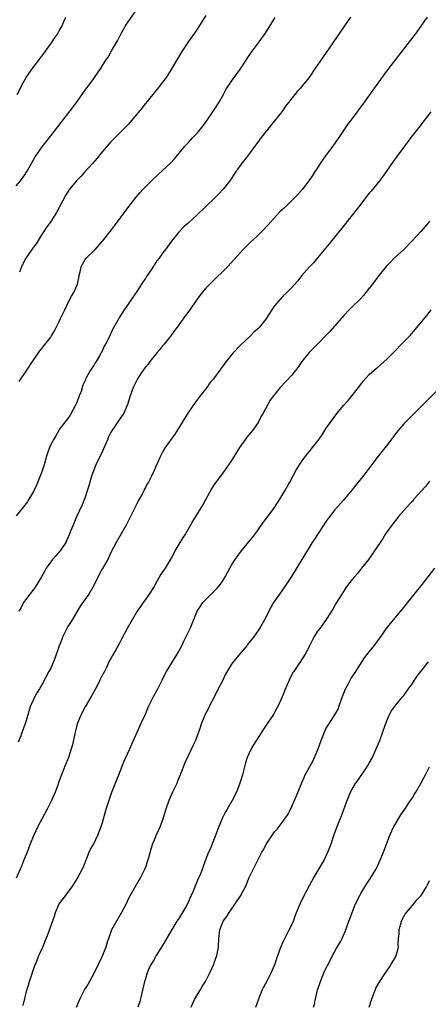
# Model space of a CAD drawing. Units: inches. Extents: x 2619000 to 2622000, y 1491000 to 1494000.
# Drawn here: x 2621244 to 2621339, y 1492726 to 1492954 of the extents above; entities that cross this region are included whole.
import ezdxf

# ---------------------------------------------------------------- set-up
doc = ezdxf.new("R2010")
doc.units = ezdxf.units.IN
doc.header["$MEASUREMENT"] = 0
doc.layers.add('LD26191491_10ft', color=83, linetype='Continuous')

msp = doc.modelspace()

# ---------------------------------------------------------------- linework, layer by layer
at = {"layer": 'LD26191491_10ft'}
for points, elevation in [([(2621243, 1492915.8), (2621243.97, 1492917), (2621245, 1492918.38), (2621245.38, 1492919), (2621246.52, 1492921), (2621246.68, 1492921.32), (2621247.43, 1492922.57), (2621249, 1492924.84), (2621251, 1492927.42), (2621255, 1492932.49), (2621256.09, 1492933.91), (2621257, 1492935.14), (2621259, 1492938.02), (2621259.42, 1492938.58), (2621259.76, 1492939), (2621261, 1492940.75), (2621261.21, 1492941), (2621262.56, 1492943), (2621263, 1492943.72), (2621263.81, 1492945), (2621264.32, 1492945.68), (2621265.15, 1492947.15), (2621266.52, 1492949.48), (2621267.29, 1492951), (2621268.4, 1492953), (2621268.63, 1492953.37), (2621269, 1492953.92), (2621271.19, 1492957)], 8330), ([(2621320.66, 1492955), (2621319.26, 1492953), (2621316.51, 1492949), (2621314.25, 1492945.75), (2621312.35, 1492943), (2621311, 1492941), (2621309.4, 1492939), (2621309, 1492938.52), (2621308.28, 1492937.72), (2621307.69, 1492937), (2621305.64, 1492934.36), (2621304.65, 1492933), (2621303, 1492930.92), (2621301.43, 1492929), (2621299.88, 1492927), (2621299.5, 1492926.5), (2621298.44, 1492925), (2621296.98, 1492923), (2621295, 1492920.49), (2621293.93, 1492919), (2621292.58, 1492917), (2621291.07, 1492915), (2621290.08, 1492913.92), (2621289.14, 1492913), (2621285, 1492909.07), (2621283, 1492907.2), (2621281.83, 1492906.17), (2621280.72, 1492905), (2621279.05, 1492902.95), (2621277.64, 1492901), (2621277, 1492900.18), (2621276.17, 1492899), (2621275.65, 1492898.35), (2621275, 1492897.27), (2621274.89, 1492897.11), (2621274.49, 1492896.49), (2621273.27, 1492894.73), (2621273, 1492894.29), (2621272.44, 1492893.56), (2621272.11, 1492893), (2621271, 1492891.25), (2621269.44, 1492889), (2621269, 1492888.31), (2621268.04, 1492887), (2621267, 1492885.27), (2621266.8, 1492885), (2621265.7, 1492883), (2621265.44, 1492882.56), (2621265, 1492881.54), (2621264.82, 1492881.18), (2621264.53, 1492880.53), (2621263.75, 1492879), (2621263.45, 1492878.55), (2621263, 1492877.56), (2621262.72, 1492877), (2621262.34, 1492876.34), (2621261.53, 1492875), (2621261.32, 1492874.68), (2621261, 1492874.11), (2621260.53, 1492873.47), (2621260.22, 1492873), (2621259.35, 1492871.35), (2621259.1, 1492870.9), (2621259, 1492870.6), (2621258.5, 1492869.5), (2621258.06, 1492868.06), (2621257.65, 1492867), (2621257.45, 1492866.55), (2621257, 1492865.32), (2621256.87, 1492865), (2621255.5, 1492862.5), (2621255, 1492861.79), (2621254.38, 1492861), (2621253, 1492859.2), (2621252.87, 1492859), (2621252.23, 1492857.77), (2621251.73, 1492857), (2621251, 1492855.7), (2621250.7, 1492855), (2621250.28, 1492853.72), (2621250.03, 1492853), (2621249.47, 1492851), (2621249, 1492849.63), (2621248.81, 1492849), (2621247.7, 1492846.3), (2621247, 1492844.84), (2621245.96, 1492843), (2621245.58, 1492842.42), (2621245, 1492841.67), (2621244.72, 1492841.28), (2621243, 1492839.15)], 8360), ([(2621243.19, 1492937), (2621243.82, 1492938.18), (2621244.24, 1492939), (2621245.34, 1492941), (2621246.72, 1492943), (2621248.22, 1492945), (2621248.54, 1492945.46), (2621249, 1492946.03), (2621251.2, 1492949), (2621251.9, 1492950.1), (2621252.55, 1492951), (2621253, 1492951.8), (2621253.65, 1492953), (2621254.04, 1492953.96), (2621254.52, 1492955)], 8320), ([(2621338.42, 1492955), (2621337.84, 1492954.16), (2621337, 1492952.91), (2621335.67, 1492951), (2621335.38, 1492950.62), (2621331.84, 1492946.16), (2621329.24, 1492942.76), (2621328.39, 1492941.61), (2621323.66, 1492935), (2621321, 1492931.46), (2621319.97, 1492930.03), (2621317.95, 1492927), (2621316.5, 1492925), (2621314.99, 1492923), (2621313.62, 1492921), (2621313, 1492920.02), (2621312.3, 1492919), (2621311.8, 1492918.2), (2621310.96, 1492917), (2621309.47, 1492915), (2621308.3, 1492913.7), (2621307.64, 1492913), (2621305.27, 1492910.73), (2621304.26, 1492909.74), (2621301.39, 1492906.61), (2621300.41, 1492905.59), (2621299, 1492904.22), (2621297.35, 1492902.65), (2621295.72, 1492901), (2621295, 1492900.25), (2621292.05, 1492897), (2621291, 1492895.91), (2621289.52, 1492894.48), (2621288.47, 1492893.53), (2621287.95, 1492893), (2621287, 1492892.01), (2621286.15, 1492891), (2621285.65, 1492890.35), (2621284.81, 1492889.19), (2621283.28, 1492887), (2621282.33, 1492885.67), (2621280.37, 1492883), (2621279.77, 1492882.23), (2621278.91, 1492881), (2621277.35, 1492879), (2621277, 1492878.61), (2621276.31, 1492877.69), (2621275.67, 1492877), (2621274.01, 1492875), (2621273.61, 1492874.39), (2621273, 1492873.69), (2621272.72, 1492873.28), (2621272.5, 1492873), (2621271.56, 1492871.56), (2621271.2, 1492871), (2621271, 1492870.63), (2621270.18, 1492869), (2621269.43, 1492867), (2621268.85, 1492865), (2621267.98, 1492863), (2621266.75, 1492861.25), (2621266.62, 1492861), (2621265.85, 1492859.85), (2621265.15, 1492858.85), (2621265, 1492858.6), (2621264.46, 1492857.54), (2621264.28, 1492857), (2621263.3, 1492854.7), (2621263, 1492854.14), (2621261.49, 1492851), (2621261.36, 1492850.64), (2621260.72, 1492849), (2621260.57, 1492848.57), (2621260.1, 1492847), (2621259.89, 1492846.11), (2621259.48, 1492845), (2621259, 1492843.51), (2621258.3, 1492841.7), (2621257, 1492838.91), (2621256.19, 1492837), (2621255.61, 1492835.61), (2621255.27, 1492834.73), (2621254.67, 1492833.33), (2621254.48, 1492833), (2621253.5, 1492831.5), (2621253.19, 1492831), (2621253, 1492830.76), (2621252.17, 1492829.83), (2621251.42, 1492829), (2621251, 1492828.47), (2621249.98, 1492827), (2621249.61, 1492826.39), (2621248.88, 1492825), (2621247.38, 1492822.62), (2621247, 1492822.07), (2621246.16, 1492821), (2621244.7, 1492819), (2621244.13, 1492817.87), (2621243.61, 1492817)], 8370), ([(2621243.65, 1492870.35), (2621245.45, 1492873), (2621246.76, 1492875), (2621248.14, 1492877), (2621248.51, 1492877.49), (2621249, 1492878.1), (2621249.39, 1492878.61), (2621249.71, 1492879), (2621251, 1492880.68), (2621251.22, 1492881), (2621251.87, 1492882.13), (2621253, 1492884.3), (2621253.31, 1492885), (2621254.25, 1492887), (2621255, 1492888.54), (2621255.85, 1492890.15), (2621256.4, 1492891), (2621257.26, 1492893), (2621257.57, 1492894.43), (2621257.64, 1492895), (2621257.82, 1492895.82), (2621258.1, 1492897), (2621258.38, 1492897.62), (2621259, 1492898.72), (2621259.22, 1492899), (2621261.33, 1492901), (2621263.06, 1492902.94), (2621264.78, 1492905.22), (2621267, 1492908.07), (2621269.16, 1492911), (2621270.84, 1492913.16), (2621271.76, 1492914.24), (2621272.44, 1492915), (2621273, 1492915.6), (2621274.69, 1492917.31), (2621277, 1492919.37), (2621278.88, 1492921.12), (2621279.83, 1492922.17), (2621282.19, 1492925), (2621283, 1492925.86), (2621284.03, 1492927), (2621285, 1492928.02), (2621285.8, 1492929), (2621286.32, 1492929.68), (2621287.18, 1492930.82), (2621288.68, 1492933), (2621289, 1492933.49), (2621289.96, 1492935), (2621291.11, 1492937), (2621291.77, 1492938.23), (2621293, 1492940.1), (2621295.05, 1492943), (2621296.39, 1492945), (2621296.62, 1492945.38), (2621297.43, 1492946.57), (2621299.27, 1492949), (2621299.98, 1492950.02), (2621300.7, 1492951), (2621303.13, 1492954.87)], 8350), ([(2621287, 1492955.33), (2621285, 1492952.17), (2621284.22, 1492951), (2621283.7, 1492950.3), (2621282.88, 1492949.12), (2621281.49, 1492947), (2621279, 1492942.8), (2621277.82, 1492941), (2621277, 1492939.86), (2621275.75, 1492938.25), (2621273, 1492934.91), (2621272.15, 1492933.84), (2621271, 1492932.48), (2621269, 1492930.07), (2621268.49, 1492929.51), (2621265, 1492926.03), (2621263, 1492923.74), (2621261.77, 1492922.23), (2621260.69, 1492921), (2621258.87, 1492919), (2621258, 1492918), (2621257.02, 1492917), (2621255.39, 1492915), (2621255, 1492914.44), (2621254.46, 1492913.54), (2621252.38, 1492909.62), (2621251.95, 1492909), (2621251, 1492907.54), (2621249.94, 1492906.06), (2621249.22, 1492905), (2621249, 1492904.66), (2621247.64, 1492902.36), (2621247, 1492901.53), (2621245.22, 1492899), (2621245, 1492898.61), (2621244.23, 1492897), (2621243.73, 1492895.73)], 8340), ([(2621339.31, 1492933), (2621337.78, 1492931), (2621337, 1492930), (2621336.55, 1492929.45), (2621336.22, 1492929), (2621334.66, 1492927), (2621333.15, 1492925), (2621331.38, 1492922.62), (2621331, 1492922.06), (2621330.55, 1492921.45), (2621329, 1492919.2), (2621328.09, 1492917.91), (2621327.4, 1492917), (2621325.43, 1492914.57), (2621325, 1492914.07), (2621324.13, 1492913), (2621323, 1492911.58), (2621321.02, 1492909), (2621319.25, 1492906.75), (2621315.67, 1492902.33), (2621313, 1492899.08), (2621312.05, 1492897.95), (2621311.15, 1492897), (2621309.37, 1492895), (2621308.33, 1492893.67), (2621307, 1492892.18), (2621305.85, 1492891), (2621305, 1492890.23), (2621303.89, 1492889), (2621303, 1492887.9), (2621302.38, 1492887), (2621301, 1492884.87), (2621299.47, 1492883), (2621299, 1492882.5), (2621298.21, 1492881.79), (2621297.4, 1492881), (2621295, 1492878.74), (2621293.4, 1492877), (2621293, 1492876.55), (2621291.75, 1492875), (2621291.42, 1492874.58), (2621291, 1492873.93), (2621290.56, 1492873.44), (2621290.28, 1492873), (2621288.82, 1492871), (2621287.96, 1492870.04), (2621287.24, 1492869), (2621285.37, 1492866.63), (2621284.52, 1492865.48), (2621282.82, 1492863), (2621281.6, 1492861), (2621281, 1492859.96), (2621279.84, 1492858.16), (2621277.62, 1492855), (2621277, 1492853.91), (2621276.53, 1492853), (2621275.4, 1492850.6), (2621275, 1492849.66), (2621274.38, 1492848.37), (2621273.68, 1492847), (2621273.43, 1492846.57), (2621273, 1492845.72), (2621272.74, 1492845.26), (2621272.62, 1492845), (2621272.22, 1492844.22), (2621271.35, 1492842.65), (2621271, 1492841.96), (2621270.66, 1492841.34), (2621270.08, 1492840.08), (2621268.52, 1492837), (2621266.21, 1492833), (2621265, 1492830.61), (2621264.25, 1492829), (2621263, 1492826.9), (2621262.33, 1492825.67), (2621261.03, 1492823), (2621259.88, 1492821), (2621259, 1492819.81), (2621257.85, 1492818.15), (2621255.97, 1492815), (2621255.62, 1492814.38), (2621255, 1492813.45), (2621254.73, 1492813), (2621253.73, 1492811), (2621253.55, 1492810.45), (2621252.97, 1492808.97), (2621251.99, 1492806.01), (2621251, 1492803.81), (2621250.55, 1492803), (2621249, 1492800.04), (2621248.38, 1492799), (2621247.85, 1492798.15), (2621247.22, 1492797), (2621247, 1492796.53), (2621246.34, 1492795), (2621245.98, 1492794.02), (2621245.11, 1492791.11), (2621244.51, 1492789.49), (2621244.37, 1492789), (2621244.03, 1492788.03), (2621243.44, 1492786.56)], 8380), ([(2621339, 1492907.62), (2621338.51, 1492907), (2621337, 1492905.23), (2621334.96, 1492903), (2621333, 1492900.99), (2621330.8, 1492899), (2621329.89, 1492898.11), (2621328.9, 1492897.1), (2621327.21, 1492895), (2621325.76, 1492893), (2621325, 1492892), (2621324.23, 1492891), (2621323.67, 1492890.33), (2621323, 1492889.65), (2621322.69, 1492889.31), (2621321, 1492887.69), (2621320.33, 1492887), (2621319, 1492885.57), (2621315.93, 1492882.07), (2621311.98, 1492878.02), (2621310.96, 1492877), (2621309.33, 1492875), (2621308.37, 1492873.63), (2621307, 1492871.86), (2621305.64, 1492870.36), (2621304.33, 1492869), (2621302.72, 1492867), (2621302.01, 1492865.99), (2621301.41, 1492865), (2621300.32, 1492863), (2621299.84, 1492862.16), (2621299.29, 1492861), (2621299, 1492860.57), (2621297.89, 1492859), (2621297.46, 1492858.54), (2621297, 1492857.94), (2621296.55, 1492857.45), (2621296.28, 1492857), (2621294.88, 1492855), (2621293.59, 1492853), (2621293, 1492852.03), (2621292.29, 1492851), (2621291.79, 1492850.21), (2621290.94, 1492849), (2621289, 1492846.41), (2621288.44, 1492845.56), (2621286.3, 1492841.7), (2621285.9, 1492841), (2621285, 1492839.61), (2621284.02, 1492837.98), (2621283.5, 1492837), (2621282.32, 1492835), (2621281.77, 1492834.23), (2621281, 1492832.98), (2621279.81, 1492831), (2621279.57, 1492830.43), (2621279, 1492829.3), (2621277.56, 1492827), (2621277.33, 1492826.67), (2621277, 1492826.14), (2621276.53, 1492825.47), (2621275.37, 1492823.37), (2621275, 1492822.74), (2621273.87, 1492821), (2621273, 1492819.75), (2621272.45, 1492819), (2621271.88, 1492818.12), (2621271.11, 1492817), (2621269.9, 1492815), (2621268.73, 1492813), (2621267.46, 1492810.54), (2621267, 1492809.59), (2621266.22, 1492808.22), (2621265.32, 1492806.68), (2621265, 1492806.05), (2621264.61, 1492805.39), (2621263.96, 1492803.96), (2621263.47, 1492803), (2621263.29, 1492802.71), (2621262.45, 1492801), (2621261.84, 1492799.84), (2621260.54, 1492797.46), (2621260.3, 1492797), (2621259, 1492794.8), (2621258.06, 1492793), (2621257.24, 1492791), (2621257, 1492790.15), (2621256.6, 1492788.59), (2621256.03, 1492785.97), (2621255.76, 1492785), (2621255.1, 1492783), (2621254.27, 1492781), (2621253.81, 1492779.81), (2621253.48, 1492779), (2621253, 1492777.64), (2621252.82, 1492777.18), (2621252.63, 1492776.63), (2621252.02, 1492775), (2621251.71, 1492774.29), (2621251.18, 1492773), (2621250.15, 1492771), (2621248.03, 1492767), (2621247.06, 1492765), (2621246.26, 1492763), (2621245.91, 1492762.09), (2621245.51, 1492761), (2621244.72, 1492759), (2621244.19, 1492757.81), (2621242.99, 1492755)], 8390), ([(2621244.6, 1492725.4), (2621245.49, 1492729), (2621245.84, 1492730.16), (2621246.07, 1492731), (2621247.28, 1492734.72), (2621247.76, 1492735.76), (2621248.23, 1492737), (2621248.46, 1492737.54), (2621249.15, 1492739), (2621249.96, 1492741), (2621250.29, 1492741.71), (2621251.85, 1492746.15), (2621252.11, 1492747), (2621253, 1492749), (2621254.51, 1492751), (2621255, 1492751.69), (2621255.98, 1492753), (2621256.39, 1492753.61), (2621257.14, 1492754.86), (2621258.52, 1492757.48), (2621259.13, 1492759), (2621259.96, 1492761), (2621260.28, 1492761.72), (2621260.99, 1492763), (2621261.96, 1492765), (2621262.71, 1492767), (2621263, 1492767.93), (2621263.86, 1492771), (2621264.62, 1492773.38), (2621265.22, 1492775), (2621266.28, 1492777.72), (2621266.82, 1492779), (2621267.62, 1492781), (2621268, 1492782), (2621268.49, 1492783), (2621269.41, 1492785), (2621269.87, 1492786.13), (2621271.69, 1492790.31), (2621272.03, 1492791), (2621273, 1492793.07), (2621273.79, 1492795), (2621274.77, 1492797), (2621275.88, 1492799), (2621276.89, 1492801), (2621277.58, 1492802.42), (2621277.88, 1492803), (2621279.12, 1492805), (2621280.38, 1492807), (2621281.45, 1492809), (2621281.94, 1492810.06), (2621282.42, 1492811), (2621283.38, 1492813), (2621285.03, 1492817), (2621285.83, 1492818.17), (2621286.36, 1492819), (2621287, 1492819.74), (2621288.28, 1492821), (2621289.67, 1492822.33), (2621290.24, 1492823), (2621291, 1492824.07), (2621291.56, 1492825), (2621292.58, 1492827), (2621293, 1492827.73), (2621293.81, 1492829), (2621295, 1492830.61), (2621296.98, 1492833.02), (2621297.86, 1492834.14), (2621299, 1492835.7), (2621300.38, 1492837.62), (2621301, 1492838.4), (2621303, 1492841.1), (2621304.23, 1492843), (2621305.42, 1492845), (2621305.97, 1492846.03), (2621306.53, 1492847), (2621308.1, 1492849.9), (2621308.77, 1492851), (2621309, 1492851.36), (2621310.18, 1492853), (2621311, 1492854.03), (2621311.8, 1492855), (2621313.33, 1492857), (2621314.03, 1492857.97), (2621315, 1492859.48), (2621316.05, 1492861), (2621317, 1492862.31), (2621317.55, 1492863), (2621319, 1492864.76), (2621320.06, 1492865.94), (2621321, 1492867.09), (2621322.52, 1492869), (2621323, 1492869.67), (2621323.57, 1492870.43), (2621325, 1492872), (2621326.12, 1492873), (2621326.6, 1492873.4), (2621327, 1492873.69), (2621327.68, 1492874.32), (2621329, 1492875.49), (2621331, 1492877.49), (2621332.47, 1492879), (2621334.38, 1492881), (2621336.16, 1492883), (2621338.35, 1492885.65), (2621339.41, 1492887)], 8400), ([(2621345, 1492872.61), (2621337.52, 1492865), (2621335.52, 1492863), (2621333.48, 1492861), (2621333, 1492860.51), (2621331.71, 1492859), (2621331.39, 1492858.61), (2621329, 1492855.45), (2621327, 1492852.9), (2621324.02, 1492849), (2621321.82, 1492846.18), (2621320.92, 1492845.08), (2621319, 1492842.83), (2621317, 1492840.54), (2621315.46, 1492838.54), (2621315, 1492837.89), (2621312.28, 1492833.72), (2621311.76, 1492833), (2621311, 1492831.8), (2621309.35, 1492829), (2621306.91, 1492825.09), (2621305.53, 1492823), (2621304.11, 1492821), (2621303, 1492819.34), (2621302.79, 1492819), (2621302.13, 1492817.87), (2621300.64, 1492815), (2621300.06, 1492813.94), (2621299.49, 1492813), (2621299, 1492812.27), (2621298.08, 1492811), (2621296.74, 1492809.26), (2621296.53, 1492809), (2621295, 1492807.21), (2621293.23, 1492805), (2621293, 1492804.69), (2621291.59, 1492802.41), (2621290.87, 1492800.87), (2621289.91, 1492799), (2621289, 1492797.06), (2621287.9, 1492795), (2621287.63, 1492794.37), (2621286.9, 1492793), (2621286.02, 1492791), (2621285.54, 1492789.54), (2621284.62, 1492787), (2621284.12, 1492785.88), (2621283, 1492783.58), (2621282.19, 1492781.81), (2621281.17, 1492779.17), (2621280.49, 1492777.51), (2621280.26, 1492777), (2621279.31, 1492775), (2621278.44, 1492773), (2621277.77, 1492771), (2621277.13, 1492769), (2621276.4, 1492767), (2621275.99, 1492766.01), (2621275.51, 1492765), (2621275, 1492763.81), (2621274.68, 1492763), (2621274.27, 1492761.73), (2621273.7, 1492759.7), (2621273.49, 1492759), (2621273, 1492757.57), (2621272.78, 1492757), (2621271.78, 1492755), (2621271.5, 1492754.5), (2621270.74, 1492753.26), (2621269.46, 1492751), (2621269, 1492750.09), (2621268.5, 1492749), (2621267.47, 1492747), (2621266.26, 1492745), (2621265.16, 1492743), (2621264.61, 1492741.39), (2621264.44, 1492741), (2621264.14, 1492740.14), (2621263.78, 1492739), (2621263.54, 1492738.46), (2621263, 1492737), (2621261.1, 1492733), (2621260.05, 1492731), (2621259.66, 1492730.34), (2621258.88, 1492729.12), (2621257.77, 1492727), (2621257.56, 1492726.44), (2621256.94, 1492724.94)], 8410), ([(2621339, 1492847.17), (2621338.04, 1492845.96), (2621335.38, 1492843), (2621335, 1492842.6), (2621334.25, 1492841.75), (2621333, 1492840.36), (2621331.82, 1492839), (2621331.46, 1492838.54), (2621331, 1492838.01), (2621330.2, 1492837), (2621328.8, 1492835), (2621328.13, 1492833.87), (2621326.22, 1492831), (2621324.88, 1492829.12), (2621323.23, 1492827), (2621322.23, 1492825.77), (2621321.55, 1492825), (2621321, 1492824.33), (2621319.96, 1492823), (2621319.57, 1492822.43), (2621319, 1492821.59), (2621318.62, 1492821), (2621317.4, 1492819), (2621317, 1492818.33), (2621316.52, 1492817.48), (2621315, 1492815.06), (2621314.17, 1492813.83), (2621313.48, 1492813), (2621313, 1492812.34), (2621312.15, 1492811), (2621311.77, 1492810.23), (2621311.11, 1492809), (2621311, 1492808.76), (2621310.07, 1492807), (2621308.9, 1492805.1), (2621308.82, 1492805), (2621307.44, 1492803), (2621307.27, 1492802.73), (2621306.4, 1492801), (2621305.36, 1492798.64), (2621305, 1492797.64), (2621304.56, 1492796.56), (2621303.85, 1492795), (2621303.53, 1492794.47), (2621303, 1492793.44), (2621302.73, 1492793), (2621301.34, 1492791), (2621300.41, 1492789.59), (2621300.05, 1492789), (2621298.07, 1492785.93), (2621297.54, 1492785), (2621297, 1492783.89), (2621296.65, 1492783), (2621296.25, 1492781.75), (2621295.55, 1492779), (2621294.97, 1492777.03), (2621294.15, 1492775), (2621293.18, 1492773), (2621291.99, 1492771), (2621291.59, 1492770.41), (2621290.91, 1492769), (2621290.07, 1492767), (2621289, 1492764.11), (2621288.52, 1492763), (2621288.08, 1492761.92), (2621287.65, 1492761), (2621286.9, 1492759), (2621286.19, 1492757), (2621285.63, 1492755.63), (2621285.33, 1492755), (2621285.21, 1492754.79), (2621285, 1492754.28), (2621284.6, 1492753.4), (2621284.47, 1492753), (2621284.14, 1492752.14), (2621283.65, 1492751), (2621283.43, 1492750.57), (2621283, 1492749.53), (2621282.37, 1492748.37), (2621281, 1492746.03), (2621280.58, 1492745.42), (2621280.33, 1492745), (2621279.06, 1492742.94), (2621277, 1492739.33), (2621275.5, 1492737), (2621275, 1492736.1), (2621274.31, 1492735), (2621273.85, 1492734.15), (2621273.42, 1492733), (2621273, 1492731.65), (2621272.82, 1492731), (2621271.85, 1492727), (2621271.67, 1492726.33), (2621271.24, 1492725)], 8420), ([(2621283.63, 1492725), (2621284, 1492726), (2621284.51, 1492727), (2621285, 1492727.84), (2621285.73, 1492729), (2621286.18, 1492729.82), (2621286.96, 1492731), (2621287.98, 1492733), (2621288.88, 1492735), (2621289, 1492735.31), (2621289.6, 1492737), (2621290, 1492739), (2621290.09, 1492741), (2621290.3, 1492743), (2621291.06, 1492745), (2621291.9, 1492746.1), (2621292.42, 1492747), (2621293, 1492747.77), (2621293.86, 1492749), (2621295.19, 1492751), (2621295.35, 1492751.35), (2621296.22, 1492753), (2621296.47, 1492753.53), (2621297.03, 1492755.03), (2621298.01, 1492757), (2621298.36, 1492757.64), (2621300.06, 1492761), (2621300.4, 1492761.6), (2621301, 1492762.76), (2621301.42, 1492763.42), (2621303, 1492765.79), (2621303.61, 1492766.39), (2621305, 1492768.24), (2621305.55, 1492769), (2621306.13, 1492769.87), (2621307, 1492771.68), (2621308.03, 1492773.97), (2621309, 1492776.36), (2621309.22, 1492777), (2621309.78, 1492778.22), (2621310.08, 1492779), (2621311.85, 1492782.15), (2621312.29, 1492783), (2621313.15, 1492785), (2621313.86, 1492787), (2621314.72, 1492789.28), (2621315, 1492789.82), (2621315.43, 1492790.57), (2621317, 1492792.97), (2621317.74, 1492794.26), (2621318.01, 1492795), (2621318.55, 1492796.55), (2621319.47, 1492799), (2621320.06, 1492800.06), (2621320.55, 1492801), (2621320.71, 1492801.29), (2621321.89, 1492803), (2621323.86, 1492806.14), (2621325, 1492807.6), (2621326.14, 1492809), (2621327.34, 1492810.66), (2621327.61, 1492811), (2621329, 1492812.95), (2621329.89, 1492814.11), (2621330.61, 1492815), (2621332.61, 1492817.39), (2621335, 1492820.39), (2621337.07, 1492822.93), (2621338.7, 1492825), (2621340.19, 1492827)], 8430), ([(2621298.66, 1492725), (2621299.35, 1492727), (2621300.13, 1492729), (2621300.41, 1492729.59), (2621301.34, 1492731.34), (2621302.24, 1492733), (2621303.06, 1492734.94), (2621303.75, 1492737), (2621304.45, 1492739), (2621305, 1492740.24), (2621305.35, 1492741), (2621305.92, 1492742.08), (2621306.42, 1492743), (2621307, 1492744.19), (2621307.36, 1492745), (2621307.81, 1492746.19), (2621308.1, 1492747), (2621308.95, 1492749.05), (2621309.9, 1492751), (2621311.69, 1492754.31), (2621312.04, 1492755), (2621313, 1492756.58), (2621314.42, 1492759), (2621315.4, 1492761), (2621316.12, 1492763), (2621316.84, 1492765.16), (2621317.55, 1492767), (2621318.55, 1492769.45), (2621319.84, 1492773), (2621320.16, 1492773.84), (2621320.66, 1492775), (2621321, 1492775.65), (2621321.81, 1492777), (2621322.31, 1492777.69), (2621324.56, 1492781), (2621325, 1492781.72), (2621325.72, 1492783), (2621326.63, 1492785), (2621327.45, 1492787), (2621328.18, 1492789), (2621329, 1492791.42), (2621329.69, 1492793), (2621330.13, 1492793.87), (2621331, 1492795.04), (2621332.81, 1492797.19), (2621333, 1492797.4), (2621334.08, 1492799), (2621335, 1492800.25), (2621335.52, 1492801), (2621336.1, 1492801.9), (2621337.01, 1492803), (2621338.77, 1492805.23)], 8440), ([(2621312.04, 1492725), (2621312.24, 1492725.76), (2621312.5, 1492727), (2621313, 1492729), (2621313.65, 1492731), (2621314.61, 1492733.39), (2621315.27, 1492734.73), (2621315.9, 1492735.9), (2621316.63, 1492737.37), (2621317, 1492738), (2621317.33, 1492738.67), (2621317.56, 1492739), (2621318.38, 1492740.38), (2621318.73, 1492741), (2621319.4, 1492742.6), (2621319.58, 1492743), (2621320.25, 1492745), (2621320.48, 1492745.52), (2621321, 1492747), (2621321.82, 1492749), (2621322.78, 1492751), (2621323, 1492751.42), (2621323.96, 1492753), (2621324.36, 1492753.64), (2621325.29, 1492755), (2621326.51, 1492757), (2621327, 1492757.93), (2621327.48, 1492759), (2621328.3, 1492761), (2621329.81, 1492765), (2621330.73, 1492767), (2621331, 1492767.49), (2621332.31, 1492769.69), (2621333.27, 1492771), (2621334.6, 1492773), (2621335, 1492773.63), (2621335.5, 1492774.5), (2621335.82, 1492775), (2621337, 1492776.95), (2621337.7, 1492778.3), (2621338.07, 1492779), (2621339, 1492780.86)], 8450), ([(2621324.98, 1492725), (2621325.57, 1492727), (2621325.97, 1492727.97), (2621326.36, 1492729), (2621326.55, 1492729.45), (2621327.26, 1492730.74), (2621328.73, 1492733), (2621329.67, 1492734.33), (2621330.1, 1492735), (2621331, 1492736.5), (2621331.25, 1492737), (2621331.65, 1492738.35), (2621331.75, 1492739), (2621331.69, 1492739.69), (2621331.81, 1492741), (2621331.93, 1492742.07), (2621331.93, 1492743), (2621332.45, 1492745), (2621332.61, 1492745.39), (2621333.37, 1492746.64), (2621333.64, 1492747), (2621335, 1492748.63), (2621335.37, 1492749), (2621336.07, 1492749.93), (2621337.03, 1492751), (2621338.28, 1492753), (2621338.53, 1492753.47), (2621339, 1492754.46)], 8460)]:
    msp.add_lwpolyline(points, dxfattribs=dict(at, elevation=elevation))

doc.saveas('drawing.dxf')
